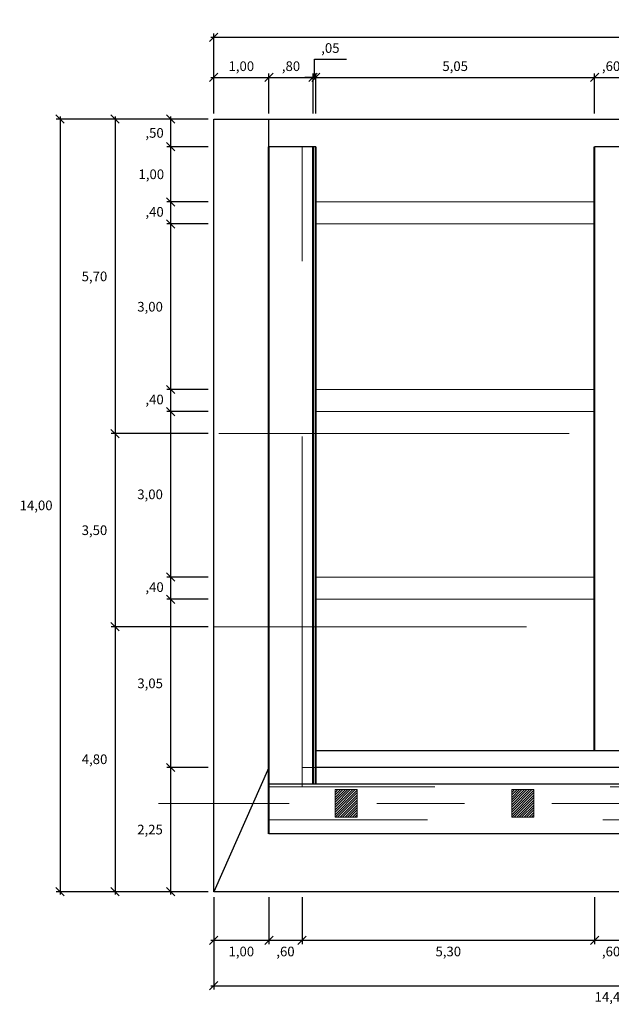
# Model space of a CAD drawing. Units: millimetres. Extents: x -3840 to 865, y -591 to 392.
# Drawn here: x 533 to 544, y -167 to -150 of the extents above; entities that cross this region are included whole.
import ezdxf

# ---------------------------------------------------------------- set-up
doc = ezdxf.new("R2010")
doc.units = ezdxf.units.MM
doc.linetypes.add('CENTER2', pattern=[28.575, 19.05, -3.175, 3.175, -3.175])
doc.linetypes.add('DASHED2', pattern=[9.525, 6.35, -3.175])
for name, color, linetype, lineweight in [('00 - cotas', 7, 'Continuous', 9), ('00 - cotas @ 0.1 (1)', 7, 'Continuous', 9), ('01', 7, 'Continuous', 30), ('08', 10, 'Continuous', 9)]:
    doc.layers.add(name, color=color, linetype=linetype, lineweight=lineweight)
doc.layers.add('07', color=6, linetype='Continuous')
doc.styles.add('Romans 1.75', font='romans.shx', dxfattribs={"oblique": 10, "height": 1.75})
doc.dimstyles.new('Romans', dxfattribs={"dimtxt": 1.75, "dimasz": 1.5, "dimexe": 0.7, "dimexo": 1, "dimgap": 1, "dimtad": 2, "dimtih": 1, "dimtoh": 1, "dimzin": 4, "dimtxsty": 'Romans 1.75', "dimblk": 'OBLIQUE', "dimcen": 1.5, "dimdle": 0.5, "dimclrd": 10, "dimclre": 252, "dimclrt": 256, "dimadec": 1, "dimazin": 0, "dimtfac": 1, "dimtmove": 0, "dimatfit": 3, "dimfxl": 0, "dimtolj": 1, "dimtzin": 0, "dimarcsym": 0})

# ---------------------------------------------------------------- blocks, each defined once
blk = doc.blocks.new('_OBLIQUE')
at = {"color": 0, "linetype": 'ByBlock'}
blk.add_line((-0.5, -0.5), (0.5, 0.5), dxfattribs=at)
blk = doc.blocks.new('*D5633')
at = {"layer": '00 - cotas', "color": 10, "lineweight": -2, "transparency": 16777216}
blk.add_line((536.248, -150.559), (537.348, -150.559), dxfattribs=at)
at = {"layer": '00 - cotas', "color": 252, "lineweight": -2, "transparency": 16777216}
for p, q in [((536.298, -151.214), (536.298, -150.489)), ((537.298, -151.214), (537.298, -150.489))]:
    blk.add_line(p, q, dxfattribs=at)
at = {"layer": 'Defpoints', "color": 0, "transparency": 16777216}
for p in [(537.298, -150.559), (536.298, -151.314), (537.298, -151.314)]:
    blk.add_point(p, dxfattribs=at)
at = {"layer": '00 - cotas', "color": 10, "lineweight": -2, "transparency": 16777216, "xscale": 0.15, "yscale": 0.15, "zscale": 0.15, "rotation": 180}
blk.add_blockref('_OBLIQUE', (536.298, -150.559), dxfattribs=at)
at = {"layer": '00 - cotas', "color": 10, "lineweight": -2, "transparency": 16777216, "xscale": 0.15, "yscale": 0.15, "zscale": 0.15}
blk.add_blockref('_OBLIQUE', (537.298, -150.559), dxfattribs=at)
at = {"layer": '00 - cotas', "transparency": 16777216, "insert": (536.798, -150.355), "char_height": 0.175, "attachment_point": 5, "style": 'Romans 1.75'}
blk.add_mtext('\\A1;1,00', dxfattribs=at)
blk = doc.blocks.new('*D5634')
at = {"layer": '00 - cotas', "color": 10, "lineweight": -2, "transparency": 16777216}
blk.add_line((537.248, -150.559), (538.148, -150.559), dxfattribs=at)
at = {"layer": '00 - cotas', "color": 252, "lineweight": -2, "transparency": 16777216}
for p, q in [((537.298, -151.214), (537.298, -150.489)), ((538.098, -151.214), (538.098, -150.489))]:
    blk.add_line(p, q, dxfattribs=at)
at = {"layer": 'Defpoints', "color": 0, "transparency": 16777216}
for p in [(538.098, -150.559), (537.298, -151.314), (538.098, -151.314)]:
    blk.add_point(p, dxfattribs=at)
at = {"layer": '00 - cotas', "color": 10, "lineweight": -2, "transparency": 16777216, "xscale": 0.15, "yscale": 0.15, "zscale": 0.15, "rotation": 180}
blk.add_blockref('_OBLIQUE', (537.298, -150.559), dxfattribs=at)
at = {"layer": '00 - cotas', "color": 10, "lineweight": -2, "transparency": 16777216, "xscale": 0.15, "yscale": 0.15, "zscale": 0.15}
blk.add_blockref('_OBLIQUE', (538.098, -150.559), dxfattribs=at)
at = {"layer": '00 - cotas', "transparency": 16777216, "insert": (537.698, -150.355), "char_height": 0.175, "attachment_point": 5, "style": 'Romans 1.75'}
blk.add_mtext('\\A1;,80', dxfattribs=at)
blk = doc.blocks.new('*D5635')
at = {"layer": '00 - cotas', "color": 10, "lineweight": -2, "transparency": 16777216}
blk.add_line((538.098, -150.559), (543.248, -150.559), dxfattribs=at)
at = {"layer": '00 - cotas', "color": 252, "lineweight": -2, "transparency": 16777216}
for p, q in [((538.148, -151.214), (538.148, -150.489)), ((543.198, -151.214), (543.198, -150.489))]:
    blk.add_line(p, q, dxfattribs=at)
at = {"layer": 'Defpoints', "color": 0, "transparency": 16777216}
for p in [(543.198, -150.559), (538.148, -151.314), (543.198, -151.314)]:
    blk.add_point(p, dxfattribs=at)
at = {"layer": '00 - cotas', "color": 10, "lineweight": -2, "transparency": 16777216, "xscale": 0.15, "yscale": 0.15, "zscale": 0.15, "rotation": 180}
blk.add_blockref('_OBLIQUE', (538.148, -150.559), dxfattribs=at)
at = {"layer": '00 - cotas', "color": 10, "lineweight": -2, "transparency": 16777216, "xscale": 0.15, "yscale": 0.15, "zscale": 0.15}
blk.add_blockref('_OBLIQUE', (543.198, -150.559), dxfattribs=at)
at = {"layer": '00 - cotas', "transparency": 16777216, "insert": (540.673, -150.355), "char_height": 0.175, "attachment_point": 5, "style": 'Romans 1.75'}
blk.add_mtext('\\A1;5,05', dxfattribs=at)
blk = doc.blocks.new('*D5636')
at = {"layer": '00 - cotas', "color": 10, "lineweight": -2, "transparency": 16777216}
blk.add_line((543.148, -150.559), (543.848, -150.559), dxfattribs=at)
at = {"layer": '00 - cotas', "color": 252, "lineweight": -2, "transparency": 16777216}
for p, q in [((543.198, -151.214), (543.198, -150.489)), ((543.798, -151.214), (543.798, -150.489))]:
    blk.add_line(p, q, dxfattribs=at)
at = {"layer": 'Defpoints', "color": 0, "transparency": 16777216}
for p in [(543.798, -150.559), (543.198, -151.314), (543.798, -151.314)]:
    blk.add_point(p, dxfattribs=at)
at = {"layer": '00 - cotas', "color": 10, "lineweight": -2, "transparency": 16777216, "xscale": 0.15, "yscale": 0.15, "zscale": 0.15, "rotation": 180}
blk.add_blockref('_OBLIQUE', (543.198, -150.559), dxfattribs=at)
at = {"layer": '00 - cotas', "color": 10, "lineweight": -2, "transparency": 16777216, "xscale": 0.15, "yscale": 0.15, "zscale": 0.15}
blk.add_blockref('_OBLIQUE', (543.798, -150.559), dxfattribs=at)
at = {"layer": '00 - cotas', "transparency": 16777216, "insert": (543.498, -150.355), "char_height": 0.175, "attachment_point": 5, "style": 'Romans 1.75'}
blk.add_mtext('\\A1;,60', dxfattribs=at)
blk = doc.blocks.new('*D5640')
at = {"layer": '00 - cotas', "color": 10, "lineweight": -2, "transparency": 16777216}
blk.add_line((536.248, -149.832), (553.448, -149.832), dxfattribs=at)
at = {"layer": '00 - cotas', "color": 252, "lineweight": -2, "transparency": 16777216}
for p, q in [((536.298, -151.214), (536.298, -149.762)), ((553.398, -151.214), (553.398, -149.762))]:
    blk.add_line(p, q, dxfattribs=at)
at = {"layer": 'Defpoints', "color": 0, "transparency": 16777216}
for p in [(553.398, -149.832), (536.298, -151.314), (553.398, -151.314)]:
    blk.add_point(p, dxfattribs=at)
at = {"layer": '00 - cotas', "color": 10, "lineweight": -2, "transparency": 16777216, "xscale": 0.15, "yscale": 0.15, "zscale": 0.15, "rotation": 180}
blk.add_blockref('_OBLIQUE', (536.298, -149.832), dxfattribs=at)
at = {"layer": '00 - cotas', "color": 10, "lineweight": -2, "transparency": 16777216, "xscale": 0.15, "yscale": 0.15, "zscale": 0.15}
blk.add_blockref('_OBLIQUE', (553.398, -149.832), dxfattribs=at)
at = {"layer": '00 - cotas', "transparency": 16777216, "insert": (544.848, -149.627), "char_height": 0.175, "attachment_point": 5, "style": 'Romans 1.75'}
blk.add_mtext('\\A1;17,10', dxfattribs=at)
blk = doc.blocks.new('*D5641')
at = {"layer": '00 - cotas', "color": 10, "lineweight": -2, "transparency": 16777216}
blk.add_line((535.517, -151.264), (535.517, -151.864), dxfattribs=at)
at = {"layer": '00 - cotas', "color": 252, "lineweight": -2, "transparency": 16777216}
for p, q in [((536.198, -151.314), (535.447, -151.314)), ((536.198, -151.814), (535.447, -151.814))]:
    blk.add_line(p, q, dxfattribs=at)
at = {"layer": 'Defpoints', "color": 0, "transparency": 16777216}
for p in [(536.298, -151.314), (535.517, -151.814), (536.298, -151.814)]:
    blk.add_point(p, dxfattribs=at)
at = {"layer": '00 - cotas', "color": 10, "lineweight": -2, "transparency": 16777216, "xscale": 0.15, "yscale": 0.15, "zscale": 0.15}
for p, rotation in [((535.517, -151.314), 90), ((535.517, -151.814), 270)]:
    blk.add_blockref('_OBLIQUE', p, dxfattribs=dict(at, rotation=rotation))
at = {"layer": '00 - cotas', "transparency": 16777216, "insert": (535.226, -151.564), "char_height": 0.175, "attachment_point": 5, "style": 'Romans 1.75'}
blk.add_mtext('\\A1;,50', dxfattribs=at)
blk = doc.blocks.new('*D5642')
at = {"layer": '00 - cotas', "color": 252, "lineweight": -2, "transparency": 16777216}
for p, q in [((536.198, -151.814), (535.447, -151.814)), ((536.198, -152.814), (535.447, -152.814))]:
    blk.add_line(p, q, dxfattribs=at)
at = {"layer": '00 - cotas', "color": 10, "lineweight": -2, "transparency": 16777216}
blk.add_line((535.517, -151.764), (535.517, -152.864), dxfattribs=at)
at = {"layer": 'Defpoints', "color": 0, "transparency": 16777216}
for p in [(536.298, -151.814), (535.517, -152.814), (536.298, -152.814)]:
    blk.add_point(p, dxfattribs=at)
at = {"layer": '00 - cotas', "color": 10, "lineweight": -2, "transparency": 16777216, "xscale": 0.15, "yscale": 0.15, "zscale": 0.15}
for p, rotation in [((535.517, -151.814), 90), ((535.517, -152.814), 270)]:
    blk.add_blockref('_OBLIQUE', p, dxfattribs=dict(at, rotation=rotation))
at = {"layer": '00 - cotas', "transparency": 16777216, "insert": (535.167, -152.314), "char_height": 0.175, "attachment_point": 5, "style": 'Romans 1.75'}
blk.add_mtext('\\A1;1,00', dxfattribs=at)
blk = doc.blocks.new('*D5643')
at = {"layer": '00 - cotas', "color": 252, "lineweight": -2, "transparency": 16777216}
for p, q in [((536.198, -152.814), (535.447, -152.814)), ((536.198, -153.214), (535.447, -153.214))]:
    blk.add_line(p, q, dxfattribs=at)
at = {"layer": '00 - cotas', "color": 10, "lineweight": -2, "transparency": 16777216}
blk.add_line((535.517, -152.764), (535.517, -153.264), dxfattribs=at)
at = {"layer": 'Defpoints', "color": 0, "transparency": 16777216}
for p in [(536.298, -152.814), (535.517, -153.214), (536.298, -153.214)]:
    blk.add_point(p, dxfattribs=at)
at = {"layer": '00 - cotas', "color": 10, "lineweight": -2, "transparency": 16777216, "xscale": 0.15, "yscale": 0.15, "zscale": 0.15}
for p, rotation in [((535.517, -152.814), 90), ((535.517, -153.214), 270)]:
    blk.add_blockref('_OBLIQUE', p, dxfattribs=dict(at, rotation=rotation))
at = {"layer": '00 - cotas', "transparency": 16777216, "insert": (535.226, -152.995), "char_height": 0.175, "attachment_point": 5, "style": 'Romans 1.75'}
blk.add_mtext('\\A1;,40', dxfattribs=at)
blk = doc.blocks.new('*D5644')
at = {"layer": '00 - cotas', "color": 252, "lineweight": -2, "transparency": 16777216}
for p, q in [((536.198, -153.214), (535.447, -153.214)), ((536.198, -156.214), (535.447, -156.214))]:
    blk.add_line(p, q, dxfattribs=at)
at = {"layer": '00 - cotas', "color": 10, "lineweight": -2, "transparency": 16777216}
blk.add_line((535.517, -153.164), (535.517, -156.264), dxfattribs=at)
at = {"layer": 'Defpoints', "color": 0, "transparency": 16777216}
for p in [(536.298, -153.214), (535.517, -156.214), (536.298, -156.214)]:
    blk.add_point(p, dxfattribs=at)
at = {"layer": '00 - cotas', "color": 10, "lineweight": -2, "transparency": 16777216, "xscale": 0.15, "yscale": 0.15, "zscale": 0.15}
for p, rotation in [((535.517, -153.214), 90), ((535.517, -156.214), 270)]:
    blk.add_blockref('_OBLIQUE', p, dxfattribs=dict(at, rotation=rotation))
at = {"layer": '00 - cotas', "transparency": 16777216, "insert": (535.145, -154.714), "char_height": 0.175, "attachment_point": 5, "style": 'Romans 1.75'}
blk.add_mtext('\\A1;3,00', dxfattribs=at)
blk = doc.blocks.new('*D5645')
at = {"layer": '00 - cotas', "color": 252, "lineweight": -2, "transparency": 16777216}
for p, q in [((536.198, -156.214), (535.447, -156.214)), ((536.198, -156.614), (535.447, -156.614))]:
    blk.add_line(p, q, dxfattribs=at)
at = {"layer": '00 - cotas', "color": 10, "lineweight": -2, "transparency": 16777216}
blk.add_line((535.517, -156.164), (535.517, -156.664), dxfattribs=at)
at = {"layer": 'Defpoints', "color": 0, "transparency": 16777216}
for p in [(536.298, -156.214), (535.517, -156.614), (536.298, -156.614)]:
    blk.add_point(p, dxfattribs=at)
at = {"layer": '00 - cotas', "color": 10, "lineweight": -2, "transparency": 16777216, "xscale": 0.15, "yscale": 0.15, "zscale": 0.15}
for p, rotation in [((535.517, -156.214), 90), ((535.517, -156.614), 270)]:
    blk.add_blockref('_OBLIQUE', p, dxfattribs=dict(at, rotation=rotation))
at = {"layer": '00 - cotas', "transparency": 16777216, "insert": (535.226, -156.395), "char_height": 0.175, "attachment_point": 5, "style": 'Romans 1.75'}
blk.add_mtext('\\A1;,40', dxfattribs=at)
blk = doc.blocks.new('*D5646')
at = {"layer": '00 - cotas', "color": 252, "lineweight": -2, "transparency": 16777216}
for p, q in [((536.198, -156.614), (535.447, -156.614)), ((536.198, -159.614), (535.447, -159.614))]:
    blk.add_line(p, q, dxfattribs=at)
at = {"layer": '00 - cotas', "color": 10, "lineweight": -2, "transparency": 16777216}
blk.add_line((535.517, -156.564), (535.517, -159.664), dxfattribs=at)
at = {"layer": 'Defpoints', "color": 0, "transparency": 16777216}
for p in [(536.298, -156.614), (535.517, -159.614), (536.298, -159.614)]:
    blk.add_point(p, dxfattribs=at)
at = {"layer": '00 - cotas', "color": 10, "lineweight": -2, "transparency": 16777216, "xscale": 0.15, "yscale": 0.15, "zscale": 0.15}
for p, rotation in [((535.517, -156.614), 90), ((535.517, -159.614), 270)]:
    blk.add_blockref('_OBLIQUE', p, dxfattribs=dict(at, rotation=rotation))
at = {"layer": '00 - cotas', "transparency": 16777216, "insert": (535.145, -158.114), "char_height": 0.175, "attachment_point": 5, "style": 'Romans 1.75'}
blk.add_mtext('\\A1;3,00', dxfattribs=at)
blk = doc.blocks.new('*D5647')
at = {"layer": '00 - cotas', "color": 252, "lineweight": -2, "transparency": 16777216}
for p, q in [((536.198, -159.614), (535.447, -159.614)), ((536.198, -160.014), (535.447, -160.014))]:
    blk.add_line(p, q, dxfattribs=at)
at = {"layer": '00 - cotas', "color": 10, "lineweight": -2, "transparency": 16777216}
blk.add_line((535.517, -159.564), (535.517, -160.064), dxfattribs=at)
at = {"layer": 'Defpoints', "color": 0, "transparency": 16777216}
for p in [(536.298, -159.614), (535.517, -160.014), (536.298, -160.014)]:
    blk.add_point(p, dxfattribs=at)
at = {"layer": '00 - cotas', "color": 10, "lineweight": -2, "transparency": 16777216, "xscale": 0.15, "yscale": 0.15, "zscale": 0.15}
for p, rotation in [((535.517, -159.614), 90), ((535.517, -160.014), 270)]:
    blk.add_blockref('_OBLIQUE', p, dxfattribs=dict(at, rotation=rotation))
at = {"layer": '00 - cotas', "transparency": 16777216, "insert": (535.226, -159.795), "char_height": 0.175, "attachment_point": 5, "style": 'Romans 1.75'}
blk.add_mtext('\\A1;,40', dxfattribs=at)
blk = doc.blocks.new('*D5648')
at = {"layer": '00 - cotas', "color": 252, "lineweight": -2, "transparency": 16777216}
for p, q in [((536.198, -160.014), (535.447, -160.014)), ((536.198, -163.064), (535.447, -163.064))]:
    blk.add_line(p, q, dxfattribs=at)
at = {"layer": '00 - cotas', "color": 10, "lineweight": -2, "transparency": 16777216}
blk.add_line((535.517, -159.964), (535.517, -163.114), dxfattribs=at)
at = {"layer": 'Defpoints', "color": 0, "transparency": 16777216}
for p in [(536.298, -160.014), (535.517, -163.064), (536.298, -163.064)]:
    blk.add_point(p, dxfattribs=at)
at = {"layer": '00 - cotas', "color": 10, "lineweight": -2, "transparency": 16777216, "xscale": 0.15, "yscale": 0.15, "zscale": 0.15}
for p, rotation in [((535.517, -160.014), 90), ((535.517, -163.064), 270)]:
    blk.add_blockref('_OBLIQUE', p, dxfattribs=dict(at, rotation=rotation))
at = {"layer": '00 - cotas', "transparency": 16777216, "insert": (535.146, -161.539), "char_height": 0.175, "attachment_point": 5, "style": 'Romans 1.75'}
blk.add_mtext('\\A1;3,05', dxfattribs=at)
blk = doc.blocks.new('*D5649')
at = {"layer": '00 - cotas', "color": 252, "lineweight": -2, "transparency": 16777216}
for p, q in [((536.198, -163.064), (535.447, -163.064)), ((536.198, -165.314), (535.447, -165.314))]:
    blk.add_line(p, q, dxfattribs=at)
at = {"layer": '00 - cotas', "color": 10, "lineweight": -2, "transparency": 16777216}
blk.add_line((535.517, -163.014), (535.517, -165.364), dxfattribs=at)
at = {"layer": 'Defpoints', "color": 0, "transparency": 16777216}
for p in [(536.298, -163.064), (535.517, -165.314), (536.298, -165.314)]:
    blk.add_point(p, dxfattribs=at)
at = {"layer": '00 - cotas', "color": 10, "lineweight": -2, "transparency": 16777216, "xscale": 0.15, "yscale": 0.15, "zscale": 0.15}
for p, rotation in [((535.517, -163.064), 90), ((535.517, -165.314), 270)]:
    blk.add_blockref('_OBLIQUE', p, dxfattribs=dict(at, rotation=rotation))
at = {"layer": '00 - cotas', "transparency": 16777216, "insert": (535.144, -164.189), "char_height": 0.175, "attachment_point": 5, "style": 'Romans 1.75'}
blk.add_mtext('\\A1;2,25', dxfattribs=at)
blk = doc.blocks.new('*D5650')
at = {"layer": '00 - cotas', "color": 10, "lineweight": -2, "transparency": 16777216}
blk.add_line((534.51, -151.264), (534.51, -157.064), dxfattribs=at)
at = {"layer": '00 - cotas', "color": 252, "lineweight": -2, "transparency": 16777216}
for p, q in [((536.198, -151.314), (534.44, -151.314)), ((536.198, -157.014), (534.44, -157.014))]:
    blk.add_line(p, q, dxfattribs=at)
at = {"layer": 'Defpoints', "color": 0, "transparency": 16777216}
for p in [(536.298, -151.314), (534.51, -157.014), (536.298, -157.014)]:
    blk.add_point(p, dxfattribs=at)
at = {"layer": '00 - cotas', "color": 10, "lineweight": -2, "transparency": 16777216, "xscale": 0.15, "yscale": 0.15, "zscale": 0.15}
for p, rotation in [((534.51, -151.314), 90), ((534.51, -157.014), 270)]:
    blk.add_blockref('_OBLIQUE', p, dxfattribs=dict(at, rotation=rotation))
at = {"layer": '00 - cotas', "transparency": 16777216, "insert": (534.137, -154.164), "char_height": 0.175, "attachment_point": 5, "style": 'Romans 1.75'}
blk.add_mtext('\\A1;5,70', dxfattribs=at)
blk = doc.blocks.new('*D5651')
at = {"layer": '00 - cotas', "color": 10, "lineweight": -2, "transparency": 16777216}
blk.add_line((534.51, -156.964), (534.51, -160.564), dxfattribs=at)
at = {"layer": '00 - cotas', "color": 252, "lineweight": -2, "transparency": 16777216}
for p, q in [((536.198, -157.014), (534.44, -157.014)), ((536.198, -160.514), (534.44, -160.514))]:
    blk.add_line(p, q, dxfattribs=at)
at = {"layer": 'Defpoints', "color": 0, "transparency": 16777216}
for p in [(536.298, -157.014), (534.51, -160.514), (536.298, -160.514)]:
    blk.add_point(p, dxfattribs=at)
at = {"layer": '00 - cotas', "color": 10, "lineweight": -2, "transparency": 16777216, "xscale": 0.15, "yscale": 0.15, "zscale": 0.15}
for p, rotation in [((534.51, -157.014), 90), ((534.51, -160.514), 270)]:
    blk.add_blockref('_OBLIQUE', p, dxfattribs=dict(at, rotation=rotation))
at = {"layer": '00 - cotas', "transparency": 16777216, "insert": (534.137, -158.764), "char_height": 0.175, "attachment_point": 5, "style": 'Romans 1.75'}
blk.add_mtext('\\A1;3,50', dxfattribs=at)
blk = doc.blocks.new('*D5652')
at = {"layer": '00 - cotas', "color": 252, "lineweight": -2, "transparency": 16777216}
for p, q in [((536.198, -160.514), (534.44, -160.514)), ((536.198, -165.314), (534.44, -165.314))]:
    blk.add_line(p, q, dxfattribs=at)
at = {"layer": '00 - cotas', "color": 10, "lineweight": -2, "transparency": 16777216}
blk.add_line((534.51, -160.464), (534.51, -165.364), dxfattribs=at)
at = {"layer": 'Defpoints', "color": 0, "transparency": 16777216}
for p in [(536.298, -160.514), (534.51, -165.314), (536.298, -165.314)]:
    blk.add_point(p, dxfattribs=at)
at = {"layer": '00 - cotas', "color": 10, "lineweight": -2, "transparency": 16777216, "xscale": 0.15, "yscale": 0.15, "zscale": 0.15}
for p, rotation in [((534.51, -160.514), 90), ((534.51, -165.314), 270)]:
    blk.add_blockref('_OBLIQUE', p, dxfattribs=dict(at, rotation=rotation))
at = {"layer": '00 - cotas', "transparency": 16777216, "insert": (534.139, -162.914), "char_height": 0.175, "attachment_point": 5, "style": 'Romans 1.75'}
blk.add_mtext('\\A1;4,80', dxfattribs=at)
blk = doc.blocks.new('*D5653')
at = {"layer": '00 - cotas', "color": 10, "lineweight": -2, "transparency": 16777216}
blk.add_line((533.514, -151.264), (533.514, -165.364), dxfattribs=at)
at = {"layer": '00 - cotas', "color": 252, "lineweight": -2, "transparency": 16777216}
for p, q in [((536.198, -151.314), (533.444, -151.314)), ((536.198, -165.314), (533.444, -165.314))]:
    blk.add_line(p, q, dxfattribs=at)
at = {"layer": 'Defpoints', "color": 0, "transparency": 16777216}
for p in [(536.298, -151.314), (533.514, -165.314), (536.298, -165.314)]:
    blk.add_point(p, dxfattribs=at)
at = {"layer": '00 - cotas', "color": 10, "lineweight": -2, "transparency": 16777216, "xscale": 0.15, "yscale": 0.15, "zscale": 0.15}
for p, rotation in [((533.514, -151.314), 90), ((533.514, -165.314), 270)]:
    blk.add_blockref('_OBLIQUE', p, dxfattribs=dict(at, rotation=rotation))
at = {"layer": '00 - cotas', "transparency": 16777216, "insert": (533.08, -158.314), "char_height": 0.175, "attachment_point": 5, "style": 'Romans 1.75'}
blk.add_mtext('\\A1;14,00', dxfattribs=at)
blk = doc.blocks.new('*D5654')
at = {"layer": '00 - cotas', "color": 252, "lineweight": -2, "transparency": 16777216}
for p, q in [((536.298, -165.414), (536.298, -166.264)), ((537.298, -165.414), (537.298, -166.264))]:
    blk.add_line(p, q, dxfattribs=at)
at = {"layer": '00 - cotas', "color": 10, "lineweight": -2, "transparency": 16777216}
blk.add_line((536.248, -166.194), (537.348, -166.194), dxfattribs=at)
at = {"layer": 'Defpoints', "color": 0, "transparency": 16777216}
for p in [(536.298, -165.314), (537.298, -165.314), (537.298, -166.194)]:
    blk.add_point(p, dxfattribs=at)
at = {"layer": '00 - cotas', "color": 10, "lineweight": -2, "transparency": 16777216, "xscale": 0.15, "yscale": 0.15, "zscale": 0.15, "rotation": 180}
blk.add_blockref('_OBLIQUE', (536.298, -166.194), dxfattribs=at)
at = {"layer": '00 - cotas', "color": 10, "lineweight": -2, "transparency": 16777216, "xscale": 0.15, "yscale": 0.15, "zscale": 0.15}
blk.add_blockref('_OBLIQUE', (537.298, -166.194), dxfattribs=at)
at = {"layer": '00 - cotas', "transparency": 16777216, "insert": (536.798, -166.398), "char_height": 0.175, "attachment_point": 5, "style": 'Romans 1.75'}
blk.add_mtext('\\A1;1,00', dxfattribs=at)
blk = doc.blocks.new('*D5655')
at = {"layer": '00 - cotas', "color": 252, "lineweight": -2, "transparency": 16777216}
for p, q in [((537.298, -165.414), (537.298, -166.264)), ((537.898, -165.414), (537.898, -166.264))]:
    blk.add_line(p, q, dxfattribs=at)
at = {"layer": '00 - cotas', "color": 10, "lineweight": -2, "transparency": 16777216}
blk.add_line((537.248, -166.194), (537.948, -166.194), dxfattribs=at)
at = {"layer": 'Defpoints', "color": 0, "transparency": 16777216}
for p in [(537.298, -165.314), (537.898, -165.314), (537.898, -166.194)]:
    blk.add_point(p, dxfattribs=at)
at = {"layer": '00 - cotas', "color": 10, "lineweight": -2, "transparency": 16777216, "xscale": 0.15, "yscale": 0.15, "zscale": 0.15, "rotation": 180}
blk.add_blockref('_OBLIQUE', (537.298, -166.194), dxfattribs=at)
at = {"layer": '00 - cotas', "color": 10, "lineweight": -2, "transparency": 16777216, "xscale": 0.15, "yscale": 0.15, "zscale": 0.15}
blk.add_blockref('_OBLIQUE', (537.898, -166.194), dxfattribs=at)
at = {"layer": '00 - cotas', "transparency": 16777216, "insert": (537.598, -166.398), "char_height": 0.175, "attachment_point": 5, "style": 'Romans 1.75'}
blk.add_mtext('\\A1;,60', dxfattribs=at)
blk = doc.blocks.new('*D5656')
at = {"layer": '00 - cotas', "color": 252, "lineweight": -2, "transparency": 16777216}
for p, q in [((537.898, -165.414), (537.898, -166.264)), ((543.198, -165.414), (543.198, -166.264))]:
    blk.add_line(p, q, dxfattribs=at)
at = {"layer": '00 - cotas', "color": 10, "lineweight": -2, "transparency": 16777216}
blk.add_line((537.848, -166.194), (543.248, -166.194), dxfattribs=at)
at = {"layer": 'Defpoints', "color": 0, "transparency": 16777216}
for p in [(537.898, -165.314), (543.198, -165.314), (543.198, -166.194)]:
    blk.add_point(p, dxfattribs=at)
at = {"layer": '00 - cotas', "color": 10, "lineweight": -2, "transparency": 16777216, "xscale": 0.15, "yscale": 0.15, "zscale": 0.15, "rotation": 180}
blk.add_blockref('_OBLIQUE', (537.898, -166.194), dxfattribs=at)
at = {"layer": '00 - cotas', "color": 10, "lineweight": -2, "transparency": 16777216, "xscale": 0.15, "yscale": 0.15, "zscale": 0.15}
blk.add_blockref('_OBLIQUE', (543.198, -166.194), dxfattribs=at)
at = {"layer": '00 - cotas', "transparency": 16777216, "insert": (540.548, -166.398), "char_height": 0.175, "attachment_point": 5, "style": 'Romans 1.75'}
blk.add_mtext('\\A1;5,30', dxfattribs=at)
blk = doc.blocks.new('*D5657')
at = {"layer": '00 - cotas', "color": 252, "lineweight": -2, "transparency": 16777216}
for p, q in [((543.198, -165.414), (543.198, -166.264)), ((543.798, -165.414), (543.798, -166.264))]:
    blk.add_line(p, q, dxfattribs=at)
at = {"layer": '00 - cotas', "color": 10, "lineweight": -2, "transparency": 16777216}
blk.add_line((543.148, -166.194), (543.848, -166.194), dxfattribs=at)
at = {"layer": 'Defpoints', "color": 0, "transparency": 16777216}
for p in [(543.198, -165.314), (543.798, -165.314), (543.798, -166.194)]:
    blk.add_point(p, dxfattribs=at)
at = {"layer": '00 - cotas', "color": 10, "lineweight": -2, "transparency": 16777216, "xscale": 0.15, "yscale": 0.15, "zscale": 0.15, "rotation": 180}
blk.add_blockref('_OBLIQUE', (543.198, -166.194), dxfattribs=at)
at = {"layer": '00 - cotas', "color": 10, "lineweight": -2, "transparency": 16777216, "xscale": 0.15, "yscale": 0.15, "zscale": 0.15}
blk.add_blockref('_OBLIQUE', (543.798, -166.194), dxfattribs=at)
at = {"layer": '00 - cotas', "transparency": 16777216, "insert": (543.498, -166.398), "char_height": 0.175, "attachment_point": 5, "style": 'Romans 1.75'}
blk.add_mtext('\\A1;,60', dxfattribs=at)
blk = doc.blocks.new('*D5660')
at = {"layer": '00 - cotas', "color": 252, "lineweight": -2, "transparency": 16777216}
for p, q in [((536.298, -165.414), (536.298, -167.088)), ((550.698, -165.414), (550.698, -167.088))]:
    blk.add_line(p, q, dxfattribs=at)
at = {"layer": '00 - cotas', "color": 10, "lineweight": -2, "transparency": 16777216}
blk.add_line((536.248, -167.018), (550.748, -167.018), dxfattribs=at)
at = {"layer": 'Defpoints', "color": 0, "transparency": 16777216}
for p in [(536.298, -165.314), (550.698, -165.314), (550.698, -167.018)]:
    blk.add_point(p, dxfattribs=at)
at = {"layer": '00 - cotas', "color": 10, "lineweight": -2, "transparency": 16777216, "xscale": 0.15, "yscale": 0.15, "zscale": 0.15, "rotation": 180}
blk.add_blockref('_OBLIQUE', (536.298, -167.018), dxfattribs=at)
at = {"layer": '00 - cotas', "color": 10, "lineweight": -2, "transparency": 16777216, "xscale": 0.15, "yscale": 0.15, "zscale": 0.15}
blk.add_blockref('_OBLIQUE', (550.698, -167.018), dxfattribs=at)
at = {"layer": '00 - cotas', "transparency": 16777216, "insert": (543.498, -167.222), "char_height": 0.175, "attachment_point": 5, "style": 'Romans 1.75'}
blk.add_mtext('\\A1;14,40', dxfattribs=at)
blk = doc.blocks.new('*D5801')
at = {"layer": '00 - cotas', "color": 10, "lineweight": -2, "transparency": 16777216}
for p, q in [((538.123, -150.559), (538.123, -150.23)), ((538.123, -150.23), (538.701, -150.23)), ((538.098, -150.559), (537.948, -150.559)), ((538.098, -150.559), (538.148, -150.559)), ((538.098, -150.559), (538.148, -150.559)), ((538.148, -150.559), (538.298, -150.559))]:
    blk.add_line(p, q, dxfattribs=at)
at = {"layer": '00 - cotas', "color": 252, "lineweight": -2, "transparency": 16777216}
for p, q in [((538.098, -151.214), (538.098, -150.489)), ((538.148, -151.214), (538.148, -150.489))]:
    blk.add_line(p, q, dxfattribs=at)
at = {"layer": 'Defpoints', "color": 0, "transparency": 16777216}
for p in [(538.148, -150.559), (538.098, -151.314), (538.148, -151.314)]:
    blk.add_point(p, dxfattribs=at)
at = {"layer": '00 - cotas', "color": 10, "lineweight": -2, "transparency": 16777216, "xscale": 0.15, "yscale": 0.15, "zscale": 0.15}
blk.add_blockref('_OBLIQUE', (538.098, -150.559), dxfattribs=at)
at = {"layer": '00 - cotas', "color": 10, "lineweight": -2, "transparency": 16777216, "xscale": 0.15, "yscale": 0.15, "zscale": 0.15, "rotation": 180}
blk.add_blockref('_OBLIQUE', (538.148, -150.559), dxfattribs=at)
at = {"layer": '00 - cotas', "transparency": 16777216, "insert": (538.412, -150.026), "char_height": 0.175, "attachment_point": 5, "style": 'Romans 1.75'}
blk.add_mtext('\\A1;,05', dxfattribs=at)

msp = doc.modelspace()

# ---------------------------------------------------------------- hatches: boundary and pattern name
at = {"layer": '07', "lineweight": 18}
h = msp.add_hatch(dxfattribs=at)
h.set_pattern_fill('LINE', color=256, scale=0.01, angle=45, style=0)
h.set_pattern_definition([(45, (538.497587, -163.964196), (-0.0224506, 0.0224506), [])])
h.paths.add_polyline_path([(538.49759, -163.9642), (538.49759, -163.4642), (538.89759, -163.4642), (538.89759, -163.9642)])
h = msp.add_hatch(dxfattribs=at)
h.set_pattern_fill('LINE', color=256, scale=0.01, angle=45, style=0)
h.set_pattern_definition([(45, (541.697587, -163.964196), (-0.0224506, 0.0224506), [])])
h.paths.add_polyline_path([(541.69759, -163.9642), (541.69759, -163.4642), (542.09759, -163.4642), (542.09759, -163.9642)])

# ---------------------------------------------------------------- linework, layer by layer
at = {"layer": '00 - cotas'}
for p, q in [((538.14761, -152.8142), (543.19761, -152.8142)), ((538.14761, -153.2142), (543.19761, -153.2142)), ((538.14761, -156.2142), (543.19761, -156.2142)), ((538.14761, -156.6142), (543.19761, -156.6142)), ((538.14761, -159.6142), (543.19761, -159.6142)), ((538.14761, -160.0142), (543.19761, -160.0142)), ((536.29761, -165.31424), (536.29761, -163.06424))]:
    msp.add_line(p, q, dxfattribs=at)
at = {"layer": '01', "lineweight": 25}
for p, q in [((536.29761, -165.31424), (536.29761, -151.31424)), ((536.29761, -151.31424), (553.39761, -151.31424)), ((537.29761, -151.81424), (537.29761, -151.31424)), ((537.29761, -163.06424), (536.29761, -165.31424)), ((550.69761, -165.31424), (536.29761, -165.31424))]:
    msp.add_line(p, q, dxfattribs=at)
at = {"layer": '01', "lineweight": 30}
for p, q in [((538.14761, -151.81424), (537.29761, -151.81424)), ((543.79761, -151.81424), (543.19761, -151.81424)), ((549.10368, -162.76424), (538.14761, -162.76424)), ((549.03729, -163.06424), (538.14761, -163.06424)), ((549.84091, -163.36424), (537.29761, -163.36424)), ((549.69761, -164.26424), (537.29761, -164.26424))]:
    msp.add_line(p, q, dxfattribs=at)
at = {"layer": '01', "lineweight": 40}
for p, q in [((537.29761, -164.26424), (537.29761, -151.81424)), ((538.09761, -163.36424), (538.09761, -151.81424)), ((538.14761, -163.36424), (538.14761, -151.81424)), ((543.19761, -162.76424), (543.19761, -151.81424))]:
    msp.add_line(p, q, dxfattribs=at)
at = {"layer": '01', "linetype": 'DASHED2', "lineweight": 20}
for p, q in [((537.89761, -163.4142), (537.89761, -151.81424)), ((552.26493, -157.01424), (536.29761, -157.01424)), ((551.49328, -160.51424), (536.29761, -160.51424)), ((537.89761, -163.06424), (538.14761, -163.06424)), ((549.8299, -163.4142), (537.29761, -163.4142)), ((549.69761, -164.01424), (537.29761, -164.01424))]:
    msp.add_line(p, q, dxfattribs=at)
at = {"layer": '07', "lineweight": 18}
for points in [[(538.49759, -163.9642), (538.49759, -163.4642), (538.89759, -163.4642), (538.89759, -163.9642)], [(541.69759, -163.9642), (541.69759, -163.4642), (542.09759, -163.4642), (542.09759, -163.9642)]]:
    msp.add_lwpolyline(points, close=True, dxfattribs=at)
at = {"layer": '08', "linetype": 'CENTER2', "lineweight": 9, "ltscale": 0.5}
msp.add_line((551.95175, -163.7142), (535.29761, -163.7142), dxfattribs=at)

# ---------------------------------------------------------------- dimensions: what is measured, and where the dimension line sits
at = {"layer": '00 - cotas @ 0.1 (1)'}
for base, p1, p2, override, picture, middle in [((553.39761, -149.83161), (536.29761, -151.31424), (553.39761, -151.31424), {"dimscale": 0.1, "dimtix": 0, "dimtofl": 1, "dimtmove": 0, "dimatfit": 3}, '*D5640', (544.84761, -149.62744)), ((538.14761, -150.55877), (538.09761, -151.31424), (538.14761, -151.31424), {"dimscale": 0.1, "dimtix": 0, "dimtofl": 1, "dimtmove": 1, "dimatfit": 3}, '*D5801', (538.22261, -150.02627)), ((537.29761, -150.55877), (536.29761, -151.31424), (537.29761, -151.31424), {"dimscale": 0.1, "dimtix": 0, "dimtofl": 1, "dimtmove": 0, "dimatfit": 3}, '*D5633', (536.79761, -150.3546)), ((538.09761, -150.55877), (537.29761, -151.31424), (538.09761, -151.31424), {"dimscale": 0.1, "dimtix": 0, "dimtofl": 1, "dimtmove": 0, "dimatfit": 3}, '*D5634', (537.69761, -150.3546)), ((543.19761, -150.55877), (538.14761, -151.31424), (543.19761, -151.31424), {"dimscale": 0.1, "dimtix": 0, "dimtofl": 1, "dimtmove": 0, "dimatfit": 3}, '*D5635', (540.67261, -150.3546)), ((543.79761, -150.55877), (543.19761, -151.31424), (543.79761, -151.31424), {"dimscale": 0.1, "dimtix": 0, "dimtofl": 1, "dimtmove": 0, "dimatfit": 3}, '*D5636', (543.49761, -150.3546)), ((537.29761, -166.19354), (536.29761, -165.31424), (537.29761, -165.31424), {"dimscale": 0.1, "dimtix": 0, "dimtofl": 1, "dimtmove": 0, "dimatfit": 3}, '*D5654', (536.79761, -166.39771)), ((550.69761, -167.01807), (536.29761, -165.31424), (550.69761, -165.31424), {"dimscale": 0.1, "dimtix": 0, "dimtofl": 1, "dimtmove": 0, "dimatfit": 3}, '*D5660', (543.49761, -167.22224)), ((537.89761, -166.19354), (537.29761, -165.31424), (537.89761, -165.31424), {"dimscale": 0.1, "dimtix": 0, "dimtofl": 1, "dimtmove": 0, "dimatfit": 3}, '*D5655', (537.59761, -166.39771)), ((543.19761, -166.19354), (537.89761, -165.31424), (543.19761, -165.31424), {"dimscale": 0.1, "dimtix": 0, "dimtofl": 1, "dimtmove": 0, "dimatfit": 3}, '*D5656', (540.54761, -166.39771)), ((543.79761, -166.19354), (543.19761, -165.31424), (543.79761, -165.31424), {"dimscale": 0.1, "dimtix": 0, "dimtofl": 1, "dimtmove": 0, "dimatfit": 3}, '*D5657', (543.49761, -166.39771))]:
    dim = msp.add_linear_dim(base=base, p1=p1, p2=p2, dimstyle='Romans', override=override, dxfattribs=at)
    dim.commit()
    dim.dimension.update_dxf_attribs({"geometry": picture, "text_midpoint": middle})
for base, p1, p2, picture, middle in [((533.5142, -165.31424), (536.29761, -151.31424), (536.29761, -165.31424), '*D5653', (533.08037, -158.31424)), ((534.5098, -157.01424), (536.29761, -151.31424), (536.29761, -157.01424), '*D5650', (534.13726, -154.16424)), ((535.51732, -151.81424), (536.29761, -151.31424), (536.29761, -151.81424), '*D5641', (535.2264, -151.56424)), ((535.51732, -152.8142), (536.29761, -151.81424), (536.29761, -152.8142), '*D5642', (535.16683, -152.31422)), ((535.51732, -156.2142), (536.29761, -153.2142), (536.29761, -156.2142), '*D5644', (535.14478, -154.7142)), ((535.51732, -159.6142), (536.29761, -156.6142), (536.29761, -159.6142), '*D5646', (535.14478, -158.1142)), ((534.5098, -160.51424), (536.29761, -157.01424), (536.29761, -160.51424), '*D5651', (534.13726, -158.76424)), ((535.51732, -163.06424), (536.29761, -160.0142), (536.29761, -163.06424), '*D5648', (535.1465, -161.53922)), ((534.5098, -165.31424), (536.29761, -160.51424), (536.29761, -165.31424), '*D5652', (534.13946, -162.91424)), ((535.51732, -165.31424), (536.29761, -163.06424), (536.29761, -165.31424), '*D5649', (535.14356, -164.18924))]:
    dim = msp.add_linear_dim(base=base, p1=p1, p2=p2, angle=270, dimstyle='Romans', override={"dimscale": 0.1, "dimtix": 0, "dimtofl": 1, "dimtmove": 0, "dimatfit": 3}, dxfattribs=at)
    dim.commit()
    dim.dimension.update_dxf_attribs({"geometry": picture, "text_midpoint": middle})
for base, p1, p2, picture, middle in [((535.51732, -153.2142), (536.29761, -152.8142), (536.29761, -153.2142), '*D5643', (535.51732, -152.99545)), ((535.51732, -156.6142), (536.29761, -156.2142), (536.29761, -156.6142), '*D5645', (535.51732, -156.39545)), ((535.51732, -160.0142), (536.29761, -159.6142), (536.29761, -160.0142), '*D5647', (535.51732, -159.79545))]:
    dim = msp.add_linear_dim(base=base, p1=p1, p2=p2, angle=270, dimstyle='Romans', override={"dimscale": 0.1, "dimtix": 0, "dimtofl": 1, "dimtmove": 0, "dimatfit": 3}, dxfattribs=at)
    dim.commit()
    dim.dimension.update_dxf_attribs({"geometry": picture, "text_midpoint": middle, "dimtype": 128})

doc.saveas('drawing.dxf')
